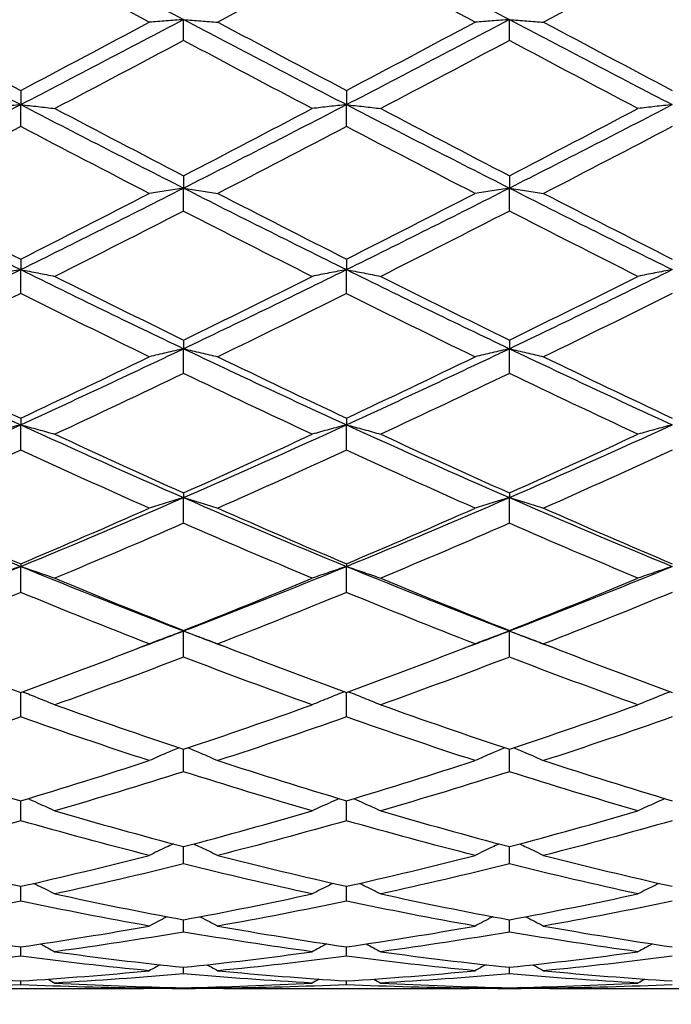
# Model space of a CAD drawing. Units: millimetres. Extents: x 11 to 385, y 11 to 269.
# Drawn here: x 266 to 273, y 79 to 90 of the extents above; entities that cross this region are included whole.
import ezdxf

# ---------------------------------------------------------------- set-up
doc = ezdxf.new("R2010")
doc.units = ezdxf.units.MM
doc.header["$LTSCALE"] = 1.333333
doc.layers.add('Dimension (ISO)', color=7, linetype='Continuous', lineweight=18, true_color=0x000040)
doc.layers.add('Visible (ISO)', color=7, linetype='Continuous', lineweight=25, true_color=0x000040)
doc.styles.add('Samuel Heath (ISO)', font='tahoma.ttf')
doc.dimstyles.new('Samuel Heath (ISO)', dxfattribs={"dimscale": 1.333333, "dimtxt": 3, "dimasz": 2.5, "dimexe": 1, "dimexo": 1.5, "dimgap": 0.762, "dimtad": 0, "dimtih": 1, "dimtoh": 1, "dimrnd": 1e-08, "dimzin": 0, "dimdsep": 46, "dimtxsty": 'Samuel Heath (ISO)', "dimcen": 0.09, "dimdle": 10, "dimclrd": 256, "dimclre": 256, "dimclrt": 256, "dimazin": 0, "dimtfac": 1, "dimtmove": 0, "dimatfit": 3, "dimfxl": 0, "dimtolj": 1, "dimtzin": 0, "dimlwd": 15, "dimlwe": 15, "dimarcsym": 0})

# ---------------------------------------------------------------- blocks, each defined once
blk = doc.blocks.new('*D7')
at = {"layer": 'Defpoints', "color": 0, "transparency": 16777216}
for p in [(136.172, 88.802), (310.979, 82.005), (136.172, 41.179)]:
    blk.add_point(p, dxfattribs=at)
at = {"layer": 'Dimension (ISO)', "color": 176, "lineweight": 15, "true_color": 0x000080, "transparency": 16777216}
for p, q in [((136.172, 86.802), (136.172, 39.846)), ((310.979, 80.005), (310.979, 39.846)), ((139.505, 41.179), (213.785, 41.179)), ((307.645, 41.179), (233.773, 41.179))]:
    blk.add_line(p, q, dxfattribs=at)
at = {"layer": 'Dimension (ISO)', "color": 176, "true_color": 0x000080, "transparency": 16777216}
for points in [[(139.505, 41.734), (139.505, 40.623), (136.172, 41.179)], [(307.645, 41.734), (307.645, 40.623), (310.979, 41.179)]]:
    blk.add_solid(points, dxfattribs=at)
at = {"layer": 'Dimension (ISO)', "color": 176, "lineweight": 18, "true_color": 0x000080, "transparency": 16777216, "char_height": 4, "attachment_point": 2, "style": 'Samuel Heath (ISO)'}
for s, insert in [('\\A1; 174.81', (223.779, 46.378)), ('\\A1;[6{\\H0.7000x;\\S7/8;}]', (223.779, 40.163))]:
    blk.add_mtext(s, dxfattribs=dict(at, insert=insert))

msp = doc.modelspace()

# ---------------------------------------------------------------- linework, layer by layer
at = {"layer": 'Visible (ISO)'}
for p, q in [((267.479, 89.744), (267.479, 89.968)), ((270.979, 89.744), (270.979, 89.968)), ((265.729, 89.207), (265.729, 89.055)), ((269.229, 89.207), (269.229, 89.055)), ((265.729, 88.819), (265.729, 89.055)), ((269.229, 88.819), (269.229, 89.055)), ((267.479, 88.291), (267.479, 88.158)), ((270.979, 88.291), (270.979, 88.158)), ((267.479, 87.911), (267.479, 88.158)), ((270.979, 87.911), (270.979, 88.158)), ((265.729, 87.395), (265.729, 87.282)), ((269.229, 87.395), (269.229, 87.282)), ((265.729, 87.025), (265.729, 87.282)), ((269.229, 87.025), (269.229, 87.282)), ((267.479, 86.525), (267.479, 86.432)), ((270.979, 86.525), (270.979, 86.432)), ((267.479, 86.167), (267.479, 86.432)), ((270.979, 86.167), (270.979, 86.432)), ((265.729, 85.685), (265.729, 85.614)), ((265.729, 85.343), (265.729, 85.614)), ((269.229, 85.685), (269.229, 85.614)), ((269.229, 85.343), (269.229, 85.614)), ((267.479, 84.882), (267.479, 84.832)), ((270.979, 84.882), (270.979, 84.832)), ((267.479, 84.556), (267.479, 84.832)), ((270.979, 84.556), (270.979, 84.832)), ((265.729, 84.12), (265.729, 84.092)), ((265.729, 83.813), (265.729, 84.092)), ((269.229, 84.12), (269.229, 84.092)), ((269.229, 83.813), (269.229, 84.092)), ((267.479, 83.404), (267.479, 83.398)), ((267.479, 83.117), (267.479, 83.398)), ((270.979, 83.404), (270.979, 83.398)), ((270.979, 83.117), (270.979, 83.398)), ((265.729, 82.474), (265.729, 82.738)), ((269.229, 82.474), (269.229, 82.738)), ((267.479, 81.886), (267.479, 82.127)), ((270.979, 81.886), (270.979, 82.127)), ((265.729, 81.359), (265.729, 81.573)), ((269.229, 81.359), (269.229, 81.573)), ((267.479, 80.894), (267.479, 81.081)), ((270.979, 80.894), (270.979, 81.081)), ((265.729, 80.494), (265.729, 80.654)), ((269.229, 80.494), (269.229, 80.654)), ((267.479, 80.163), (267.479, 80.294)), ((270.979, 80.163), (270.979, 80.294)), ((265.729, 79.902), (265.729, 80.003)), ((269.229, 79.902), (269.229, 80.003)), ((267.479, 79.713), (267.479, 79.784)), ((270.979, 79.713), (270.979, 79.784)), ((265.729, 79.597), (265.729, 79.637)), ((269.229, 79.597), (269.229, 79.637)), ((264.841, 79.555), (266.616, 79.555)), ((267.353, 79.555), (267.605, 79.555)), ((267.479, 79.555), (267.479, 79.564)), ((268.341, 79.555), (270.116, 79.555)), ((270.853, 79.555), (271.105, 79.555)), ((270.979, 79.555), (270.979, 79.564)), ((271.841, 79.555), (273.616, 79.555))]:
    msp.add_line(p, q, dxfattribs=at)
for points in [[(265.729, 90.89), (266.312, 90.582), (266.895, 90.274), (267.479, 89.968)], [(269.229, 90.89), (269.812, 90.582), (270.395, 90.274), (270.979, 89.968)], [(265.729, 90.681), (265.268, 90.433), (264.808, 90.187), (264.347, 89.941)], [(267.11, 89.941), (266.65, 90.187), (266.189, 90.433), (265.729, 90.681)], [(269.229, 90.681), (268.768, 90.433), (268.308, 90.187), (267.847, 89.941)], [(270.61, 89.941), (270.15, 90.187), (269.689, 90.433), (269.229, 90.681)], [(272.729, 90.681), (272.268, 90.433), (271.808, 90.187), (271.347, 89.941)], [(263.979, 89.968), (264.562, 89.662), (265.145, 89.357), (265.729, 89.055)], [(265.729, 89.055), (266.312, 89.357), (266.895, 89.662), (267.479, 89.968)], [(267.479, 89.968), (268.062, 89.662), (268.645, 89.357), (269.229, 89.055)], [(269.229, 89.055), (269.812, 89.357), (270.395, 89.662), (270.979, 89.968)], [(270.979, 89.968), (271.562, 89.662), (272.145, 89.357), (272.729, 89.055)], [(264.347, 89.941), (264.808, 89.695), (265.268, 89.45), (265.729, 89.207)], [(265.729, 89.207), (266.189, 89.45), (266.65, 89.695), (267.11, 89.941)], [(267.847, 89.941), (268.308, 89.695), (268.768, 89.45), (269.229, 89.207)], [(269.229, 89.207), (269.689, 89.45), (270.15, 89.695), (270.61, 89.941)], [(271.347, 89.941), (271.808, 89.695), (272.268, 89.45), (272.729, 89.207)], [(267.479, 89.744), (267.018, 89.499), (266.558, 89.255), (266.097, 89.013)], [(268.86, 89.013), (268.4, 89.255), (267.939, 89.499), (267.479, 89.744)], [(270.979, 89.744), (270.518, 89.499), (270.058, 89.255), (269.597, 89.013)], [(272.36, 89.013), (271.9, 89.255), (271.439, 89.499), (270.979, 89.744)], [(263.979, 88.158), (264.562, 88.454), (265.145, 88.753), (265.729, 89.055)], [(265.729, 89.055), (266.312, 88.753), (266.895, 88.454), (267.479, 88.158)], [(266.097, 89.013), (266.558, 88.77), (267.018, 88.53), (267.479, 88.291)], [(267.479, 88.158), (268.062, 88.454), (268.645, 88.753), (269.229, 89.055)], [(267.479, 88.291), (267.939, 88.53), (268.4, 88.77), (268.86, 89.013)], [(269.229, 89.055), (269.812, 88.753), (270.395, 88.454), (270.979, 88.158)], [(269.597, 89.013), (270.058, 88.77), (270.518, 88.53), (270.979, 88.291)], [(270.979, 88.158), (271.562, 88.454), (272.145, 88.753), (272.729, 89.055)], [(270.979, 88.291), (271.439, 88.53), (271.9, 88.77), (272.36, 89.013)], [(265.729, 88.819), (265.268, 88.578), (264.808, 88.338), (264.347, 88.1)], [(267.11, 88.1), (266.65, 88.338), (266.189, 88.578), (265.729, 88.819)], [(269.229, 88.819), (268.768, 88.578), (268.308, 88.338), (267.847, 88.1)], [(270.61, 88.1), (270.15, 88.338), (269.689, 88.578), (269.229, 88.819)], [(272.729, 88.819), (272.268, 88.578), (271.808, 88.338), (271.347, 88.1)], [(263.979, 88.158), (264.562, 87.862), (265.145, 87.57), (265.729, 87.282)], [(265.729, 87.282), (266.312, 87.57), (266.895, 87.862), (267.479, 88.158)], [(267.479, 88.158), (268.062, 87.862), (268.645, 87.57), (269.229, 87.282)], [(269.229, 87.282), (269.812, 87.57), (270.395, 87.862), (270.979, 88.158)], [(270.979, 88.158), (271.562, 87.862), (272.145, 87.57), (272.729, 87.282)], [(264.347, 88.1), (264.808, 87.863), (265.268, 87.628), (265.729, 87.395)], [(265.729, 87.395), (266.189, 87.628), (266.65, 87.863), (267.11, 88.1)], [(267.847, 88.1), (268.308, 87.863), (268.768, 87.628), (269.229, 87.395)], [(269.229, 87.395), (269.689, 87.628), (270.15, 87.863), (270.61, 88.1)], [(271.347, 88.1), (271.808, 87.863), (272.268, 87.628), (272.729, 87.395)], [(267.479, 87.911), (267.018, 87.675), (266.558, 87.441), (266.097, 87.209)], [(267.479, 87.911), (267.939, 87.675), (268.4, 87.441), (268.86, 87.209)], [(270.979, 87.911), (270.518, 87.675), (270.058, 87.441), (269.597, 87.209)], [(272.36, 87.209), (271.9, 87.441), (271.439, 87.675), (270.979, 87.911)], [(263.979, 86.432), (264.562, 86.71), (265.145, 86.994), (265.729, 87.282)], [(265.729, 87.282), (266.312, 86.994), (266.895, 86.71), (267.479, 86.432)], [(266.097, 87.209), (266.558, 86.978), (267.018, 86.75), (267.479, 86.525)], [(267.479, 86.432), (268.062, 86.71), (268.645, 86.994), (269.229, 87.282)], [(267.479, 86.525), (267.939, 86.75), (268.4, 86.978), (268.86, 87.209)], [(269.229, 87.282), (269.812, 86.994), (270.395, 86.71), (270.979, 86.432)], [(269.597, 87.209), (270.058, 86.978), (270.518, 86.75), (270.979, 86.525)], [(270.979, 86.432), (271.562, 86.71), (272.145, 86.994), (272.729, 87.282)], [(270.979, 86.525), (271.439, 86.75), (271.9, 86.978), (272.36, 87.209)], [(265.729, 87.025), (265.268, 86.795), (264.808, 86.569), (264.347, 86.345)], [(267.11, 86.345), (266.65, 86.569), (266.189, 86.795), (265.729, 87.025)], [(269.229, 87.025), (268.768, 86.795), (268.308, 86.569), (267.847, 86.345)], [(269.229, 87.025), (269.689, 86.795), (270.15, 86.569), (270.61, 86.345)], [(272.729, 87.025), (272.268, 86.795), (271.808, 86.569), (271.347, 86.345)], [(263.979, 86.432), (264.562, 86.154), (265.145, 85.881), (265.729, 85.614)], [(265.729, 85.614), (266.312, 85.881), (266.895, 86.154), (267.479, 86.432)], [(267.479, 86.432), (268.062, 86.154), (268.645, 85.881), (269.229, 85.614)], [(269.229, 85.614), (269.812, 85.881), (270.395, 86.154), (270.979, 86.432)], [(270.979, 86.432), (271.562, 86.154), (272.145, 85.881), (272.729, 85.614)], [(264.347, 86.345), (264.808, 86.122), (265.268, 85.902), (265.729, 85.685)], [(265.729, 85.685), (266.189, 85.902), (266.65, 86.122), (267.11, 86.345)], [(267.847, 86.345), (268.308, 86.122), (268.768, 85.902), (269.229, 85.685)], [(269.229, 85.685), (269.689, 85.902), (270.15, 86.122), (270.61, 86.345)], [(271.347, 86.345), (271.808, 86.122), (272.268, 85.902), (272.729, 85.685)], [(267.479, 86.167), (267.018, 85.946), (266.558, 85.727), (266.097, 85.513)], [(268.86, 85.513), (268.4, 85.727), (267.939, 85.946), (267.479, 86.167)], [(270.979, 86.167), (270.518, 85.946), (270.058, 85.727), (269.597, 85.513)], [(272.36, 85.513), (271.9, 85.727), (271.439, 85.946), (270.979, 86.167)], [(263.979, 84.832), (264.562, 85.086), (265.145, 85.347), (265.729, 85.614)], [(265.729, 85.614), (266.312, 85.347), (266.895, 85.086), (267.479, 84.832)], [(267.479, 84.832), (268.062, 85.086), (268.645, 85.347), (269.229, 85.614)], [(269.229, 85.614), (269.812, 85.347), (270.395, 85.086), (270.979, 84.832)], [(270.979, 84.832), (271.562, 85.086), (272.145, 85.347), (272.729, 85.614)], [(266.097, 85.513), (266.558, 85.299), (267.018, 85.088), (267.479, 84.882)], [(267.479, 84.882), (267.939, 85.088), (268.4, 85.299), (268.86, 85.513)], [(269.597, 85.513), (270.058, 85.299), (270.518, 85.088), (270.979, 84.882)], [(270.979, 84.882), (271.439, 85.088), (271.9, 85.299), (272.36, 85.513)], [(265.729, 85.343), (265.268, 85.13), (264.808, 84.922), (264.347, 84.718)], [(267.11, 84.718), (266.65, 84.922), (266.189, 85.13), (265.729, 85.343)], [(269.229, 85.343), (268.768, 85.13), (268.308, 84.922), (267.847, 84.718)], [(270.61, 84.718), (270.15, 84.922), (269.689, 85.13), (269.229, 85.343)], [(272.729, 85.343), (272.268, 85.13), (271.808, 84.922), (271.347, 84.718)], [(263.979, 84.832), (264.562, 84.578), (265.145, 84.331), (265.729, 84.092)], [(265.729, 84.092), (266.312, 84.331), (266.895, 84.578), (267.479, 84.832)], [(267.479, 84.832), (268.062, 84.578), (268.645, 84.331), (269.229, 84.092)], [(269.229, 84.092), (269.812, 84.331), (270.395, 84.578), (270.979, 84.832)], [(270.979, 84.832), (271.562, 84.578), (272.145, 84.331), (272.729, 84.092)], [(264.347, 84.718), (264.808, 84.514), (265.268, 84.315), (265.729, 84.12)], [(265.729, 84.12), (266.189, 84.315), (266.65, 84.514), (267.11, 84.718)], [(267.847, 84.718), (268.308, 84.514), (268.768, 84.315), (269.229, 84.12)], [(269.229, 84.12), (269.689, 84.315), (270.15, 84.514), (270.61, 84.718)], [(271.347, 84.718), (271.808, 84.514), (272.268, 84.315), (272.729, 84.12)], [(267.479, 84.556), (267.018, 84.355), (266.558, 84.158), (266.097, 83.966)], [(268.86, 83.966), (268.4, 84.158), (267.939, 84.355), (267.479, 84.556)], [(270.979, 84.556), (270.518, 84.355), (270.058, 84.158), (269.597, 83.966)], [(272.36, 83.966), (271.9, 84.158), (271.439, 84.355), (270.979, 84.556)], [(263.979, 83.398), (264.562, 83.621), (265.145, 83.853), (265.729, 84.092)], [(265.729, 84.092), (266.312, 83.853), (266.895, 83.621), (267.479, 83.398)], [(267.479, 83.398), (268.062, 83.621), (268.645, 83.853), (269.229, 84.092)], [(269.229, 84.092), (269.812, 83.853), (270.395, 83.621), (270.979, 83.398)], [(270.979, 83.398), (271.562, 83.621), (272.145, 83.853), (272.729, 84.092)], [(266.097, 83.966), (266.558, 83.773), (267.018, 83.586), (267.479, 83.404)], [(267.479, 83.404), (267.939, 83.586), (268.4, 83.773), (268.86, 83.966)], [(269.597, 83.966), (270.058, 83.773), (270.518, 83.586), (270.979, 83.404)], [(270.979, 83.404), (271.439, 83.586), (271.9, 83.773), (272.36, 83.966)], [(265.729, 83.813), (265.268, 83.623), (264.808, 83.439), (264.347, 83.26)], [(267.11, 83.26), (266.65, 83.439), (266.189, 83.623), (265.729, 83.813)], [(269.229, 83.813), (268.768, 83.623), (268.308, 83.439), (267.847, 83.26)], [(270.61, 83.26), (270.15, 83.439), (269.689, 83.623), (269.229, 83.813)], [(272.729, 83.813), (272.268, 83.623), (271.808, 83.439), (271.347, 83.26)], [(266.985, 83.211), (267.149, 83.272), (267.314, 83.335), (267.479, 83.398)], [(267.479, 83.398), (267.643, 83.335), (267.808, 83.272), (267.973, 83.211)], [(270.485, 83.211), (270.649, 83.272), (270.814, 83.335), (270.979, 83.398)], [(270.979, 83.398), (271.143, 83.335), (271.308, 83.272), (271.473, 83.211)], [(264.347, 83.26), (264.808, 83.08), (265.268, 82.906), (265.729, 82.738)], [(265.729, 82.738), (266.189, 82.906), (266.65, 83.08), (267.11, 83.26)], [(267.847, 83.26), (268.308, 83.08), (268.768, 82.906), (269.229, 82.738)], [(269.229, 82.738), (269.689, 82.906), (270.15, 83.08), (270.61, 83.26)], [(271.347, 83.26), (271.808, 83.08), (272.268, 82.906), (272.729, 82.738)], [(267.479, 83.117), (267.018, 82.941), (266.558, 82.77), (266.097, 82.605)], [(268.86, 82.605), (268.4, 82.77), (267.939, 82.941), (267.479, 83.117)], [(270.979, 83.117), (270.518, 82.941), (270.058, 82.77), (269.597, 82.605)], [(272.36, 82.605), (271.9, 82.77), (271.439, 82.941), (270.979, 83.117)], [(266.097, 82.605), (266.558, 82.44), (267.018, 82.28), (267.479, 82.127)], [(267.479, 82.127), (267.939, 82.28), (268.4, 82.44), (268.86, 82.605)], [(269.597, 82.605), (270.058, 82.44), (270.518, 82.28), (270.979, 82.127)], [(270.979, 82.127), (271.439, 82.28), (271.9, 82.44), (272.36, 82.605)], [(265.729, 82.474), (265.268, 82.312), (264.808, 82.155), (264.347, 82.005)], [(267.11, 82.005), (266.65, 82.155), (266.189, 82.312), (265.729, 82.474)], [(269.229, 82.474), (268.768, 82.312), (268.308, 82.155), (267.847, 82.005)], [(270.61, 82.005), (270.15, 82.155), (269.689, 82.312), (269.229, 82.474)], [(272.729, 82.474), (272.268, 82.312), (271.808, 82.155), (271.347, 82.005)], [(264.347, 82.005), (264.808, 81.855), (265.268, 81.711), (265.729, 81.573)], [(265.729, 81.573), (266.189, 81.711), (266.65, 81.855), (267.11, 82.005)], [(267.847, 82.005), (268.308, 81.855), (268.768, 81.711), (269.229, 81.573)], [(269.229, 81.573), (269.689, 81.711), (270.15, 81.855), (270.61, 82.005)], [(271.347, 82.005), (271.808, 81.855), (272.268, 81.711), (272.729, 81.573)], [(267.479, 81.886), (267.018, 81.74), (266.558, 81.599), (266.097, 81.465)], [(268.86, 81.465), (268.4, 81.599), (267.939, 81.74), (267.479, 81.886)], [(270.979, 81.886), (270.518, 81.74), (270.058, 81.599), (269.597, 81.465)], [(272.36, 81.465), (271.9, 81.599), (271.439, 81.74), (270.979, 81.886)], [(266.097, 81.465), (266.558, 81.33), (267.018, 81.202), (267.479, 81.081)], [(267.479, 81.081), (267.939, 81.202), (268.4, 81.33), (268.86, 81.465)], [(269.597, 81.465), (270.058, 81.33), (270.518, 81.202), (270.979, 81.081)], [(270.979, 81.081), (271.439, 81.202), (271.9, 81.33), (272.36, 81.465)], [(265.729, 81.359), (265.268, 81.228), (264.808, 81.103), (264.347, 80.986)], [(267.11, 80.986), (266.65, 81.103), (266.189, 81.228), (265.729, 81.359)], [(269.229, 81.359), (268.768, 81.228), (268.308, 81.103), (267.847, 80.986)], [(270.61, 80.986), (270.15, 81.103), (269.689, 81.228), (269.229, 81.359)], [(272.729, 81.359), (272.268, 81.228), (271.808, 81.103), (271.347, 80.986)], [(264.347, 80.986), (264.808, 80.869), (265.268, 80.758), (265.729, 80.654)], [(265.729, 80.654), (266.189, 80.758), (266.65, 80.869), (267.11, 80.986)], [(267.847, 80.986), (268.308, 80.869), (268.768, 80.758), (269.229, 80.654)], [(269.229, 80.654), (269.689, 80.758), (270.15, 80.869), (270.61, 80.986)], [(271.347, 80.986), (271.808, 80.869), (272.268, 80.758), (272.729, 80.654)], [(267.479, 80.894), (267.018, 80.78), (266.558, 80.673), (266.097, 80.573)], [(268.86, 80.573), (268.4, 80.673), (267.939, 80.78), (267.479, 80.894)], [(270.979, 80.894), (270.518, 80.78), (270.058, 80.673), (269.597, 80.573)], [(272.36, 80.573), (271.9, 80.673), (271.439, 80.78), (270.979, 80.894)], [(266.097, 80.573), (266.558, 80.473), (267.018, 80.38), (267.479, 80.294)], [(267.479, 80.294), (267.939, 80.38), (268.4, 80.473), (268.86, 80.573)], [(269.597, 80.573), (270.058, 80.473), (270.518, 80.38), (270.979, 80.294)], [(270.979, 80.294), (271.439, 80.38), (271.9, 80.473), (272.36, 80.573)], [(265.729, 80.494), (265.268, 80.398), (264.808, 80.309), (264.347, 80.227)], [(267.11, 80.227), (266.65, 80.309), (266.189, 80.398), (265.729, 80.494)], [(269.229, 80.494), (268.768, 80.398), (268.308, 80.309), (267.847, 80.227)], [(270.61, 80.227), (270.15, 80.309), (269.689, 80.398), (269.229, 80.494)], [(272.729, 80.494), (272.268, 80.398), (271.808, 80.309), (271.347, 80.227)], [(264.347, 80.227), (264.808, 80.145), (265.268, 80.071), (265.729, 80.003)], [(265.729, 80.003), (266.189, 80.071), (266.65, 80.145), (267.11, 80.227)], [(267.847, 80.227), (268.308, 80.145), (268.768, 80.071), (269.229, 80.003)], [(269.229, 80.003), (269.689, 80.071), (270.15, 80.145), (270.61, 80.227)], [(271.347, 80.227), (271.808, 80.145), (272.268, 80.071), (272.729, 80.003)], [(267.479, 80.163), (267.018, 80.085), (266.558, 80.014), (266.097, 79.951)], [(268.86, 79.951), (268.4, 80.014), (267.939, 80.085), (267.479, 80.163)], [(270.979, 80.163), (270.518, 80.085), (270.058, 80.014), (269.597, 79.951)], [(272.36, 79.951), (271.9, 80.014), (271.439, 80.085), (270.979, 80.163)], [(265.94, 80.035), (265.993, 80.007), (266.045, 79.979), (266.097, 79.951)], [(269.017, 80.035), (268.965, 80.007), (268.913, 79.979), (268.86, 79.951)], [(269.44, 80.035), (269.493, 80.007), (269.545, 79.979), (269.597, 79.951)], [(272.517, 80.035), (272.465, 80.007), (272.413, 79.979), (272.36, 79.951)], [(265.729, 79.902), (265.268, 79.843), (264.808, 79.791), (264.347, 79.747)], [(267.11, 79.747), (266.65, 79.791), (266.189, 79.843), (265.729, 79.902)], [(266.097, 79.951), (266.558, 79.888), (267.018, 79.832), (267.479, 79.784)], [(267.479, 79.784), (267.939, 79.832), (268.4, 79.888), (268.86, 79.951)], [(269.229, 79.902), (268.768, 79.843), (268.308, 79.791), (267.847, 79.747)], [(270.61, 79.747), (270.15, 79.791), (269.689, 79.843), (269.229, 79.902)], [(269.597, 79.951), (270.058, 79.888), (270.518, 79.832), (270.979, 79.784)], [(270.979, 79.784), (271.439, 79.832), (271.9, 79.888), (272.36, 79.951)], [(272.729, 79.902), (272.268, 79.843), (271.808, 79.791), (271.347, 79.747)], [(267.228, 79.811), (267.189, 79.79), (267.15, 79.768), (267.11, 79.747)], [(267.729, 79.811), (267.769, 79.79), (267.808, 79.768), (267.847, 79.747)], [(270.728, 79.811), (270.689, 79.79), (270.65, 79.768), (270.61, 79.747)], [(271.229, 79.811), (271.269, 79.79), (271.308, 79.768), (271.347, 79.747)], [(264.347, 79.747), (264.808, 79.703), (265.268, 79.666), (265.729, 79.637)], [(265.729, 79.637), (266.189, 79.666), (266.65, 79.703), (267.11, 79.747)], [(267.479, 79.713), (267.018, 79.673), (266.558, 79.64), (266.097, 79.615)], [(268.86, 79.615), (268.4, 79.64), (267.939, 79.673), (267.479, 79.713)], [(267.847, 79.747), (268.308, 79.703), (268.768, 79.666), (269.229, 79.637)], [(269.229, 79.637), (269.689, 79.666), (270.15, 79.703), (270.61, 79.747)], [(270.979, 79.713), (270.518, 79.673), (270.058, 79.64), (269.597, 79.615)], [(272.36, 79.615), (271.9, 79.64), (271.439, 79.673), (270.979, 79.713)], [(271.347, 79.747), (271.808, 79.703), (272.268, 79.666), (272.729, 79.637)], [(265.729, 79.597), (265.268, 79.576), (264.808, 79.563), (264.347, 79.558)], [(267.11, 79.558), (266.65, 79.563), (266.189, 79.576), (265.729, 79.597)], [(266.022, 79.657), (266.047, 79.643), (266.072, 79.629), (266.097, 79.615)], [(266.097, 79.615), (266.558, 79.591), (267.018, 79.573), (267.479, 79.564)], [(267.479, 79.564), (267.939, 79.573), (268.4, 79.591), (268.86, 79.615)], [(269.229, 79.597), (268.768, 79.576), (268.308, 79.563), (267.847, 79.558)], [(268.935, 79.657), (268.91, 79.643), (268.885, 79.629), (268.86, 79.615)], [(270.61, 79.558), (270.15, 79.563), (269.689, 79.576), (269.229, 79.597)], [(269.522, 79.657), (269.547, 79.643), (269.572, 79.629), (269.597, 79.615)], [(269.597, 79.615), (270.058, 79.591), (270.518, 79.573), (270.979, 79.564)], [(270.979, 79.564), (271.439, 79.573), (271.9, 79.591), (272.36, 79.615)], [(272.729, 79.597), (272.268, 79.576), (271.808, 79.563), (271.347, 79.558)], [(272.435, 79.657), (272.41, 79.643), (272.385, 79.629), (272.36, 79.615)], [(266.616, 79.555), (266.781, 79.555), (266.946, 79.556), (267.11, 79.558)], [(267.479, 79.555), (267.314, 79.554), (267.149, 79.555), (266.985, 79.556)], [(267.137, 79.572), (267.128, 79.567), (267.119, 79.562), (267.11, 79.558)], [(267.973, 79.556), (267.808, 79.555), (267.643, 79.554), (267.479, 79.555)], [(267.821, 79.572), (267.83, 79.567), (267.838, 79.562), (267.847, 79.558)], [(267.847, 79.558), (268.012, 79.556), (268.177, 79.555), (268.341, 79.555)], [(270.116, 79.555), (270.281, 79.555), (270.446, 79.556), (270.61, 79.558)], [(270.979, 79.555), (270.814, 79.554), (270.649, 79.555), (270.485, 79.556)], [(270.637, 79.572), (270.628, 79.567), (270.619, 79.562), (270.61, 79.558)], [(271.473, 79.556), (271.308, 79.555), (271.143, 79.554), (270.979, 79.555)], [(271.321, 79.572), (271.33, 79.567), (271.338, 79.562), (271.347, 79.558)], [(271.347, 79.558), (271.512, 79.556), (271.677, 79.555), (271.841, 79.555)]]:
    msp.add_open_spline(points, degree=3, dxfattribs=at)
for points, knots in [([(267.479, 89.968), (267.417, 89.963), (267.355, 89.959), (267.232, 89.95), (267.171, 89.945), (267.11, 89.941)], [0, 0, 0, 0, 0.02107332, 0.02107332, 0.04191407, 0.04191407, 0.04191407, 0.04191407]), ([(267.479, 89.968), (267.541, 89.963), (267.603, 89.959), (267.726, 89.95), (267.786, 89.945), (267.847, 89.941)], [0, 0, 0, 0, 0.02107332, 0.02107332, 0.04191407, 0.04191407, 0.04191407, 0.04191407]), ([(270.979, 89.968), (270.917, 89.963), (270.855, 89.959), (270.732, 89.95), (270.671, 89.945), (270.61, 89.941)], [0, 0, 0, 0, 0.02107332, 0.02107332, 0.04191407, 0.04191407, 0.04191407, 0.04191407]), ([(270.979, 89.968), (271.041, 89.963), (271.103, 89.959), (271.226, 89.95), (271.286, 89.945), (271.347, 89.941)], [0, 0, 0, 0, 0.02107332, 0.02107332, 0.04191407, 0.04191407, 0.04191407, 0.04191407]), ([(265.729, 89.055), (265.667, 89.048), (265.605, 89.041), (265.482, 89.027), (265.421, 89.02), (265.36, 89.013)], [0, 0, 0, 0, 0.02107332, 0.02107332, 0.04191407, 0.04191407, 0.04191407, 0.04191407]), ([(265.729, 89.055), (265.791, 89.048), (265.853, 89.041), (265.976, 89.027), (266.036, 89.02), (266.097, 89.013)], [0, 0, 0, 0, 0.02107332, 0.02107332, 0.04191407, 0.04191407, 0.04191407, 0.04191407]), ([(269.229, 89.055), (269.167, 89.048), (269.105, 89.041), (268.982, 89.027), (268.921, 89.02), (268.86, 89.013)], [0, 0, 0, 0, 0.02107332, 0.02107332, 0.04191407, 0.04191407, 0.04191407, 0.04191407]), ([(269.229, 89.055), (269.291, 89.048), (269.353, 89.041), (269.476, 89.027), (269.536, 89.02), (269.597, 89.013)], [0, 0, 0, 0, 0.02107332, 0.02107332, 0.04191407, 0.04191407, 0.04191407, 0.04191407]), ([(272.729, 89.055), (272.667, 89.048), (272.605, 89.041), (272.482, 89.027), (272.421, 89.02), (272.36, 89.013)], [0, 0, 0, 0, 0.02107332, 0.02107332, 0.04191407, 0.04191407, 0.04191407, 0.04191407]), ([(267.479, 88.158), (267.417, 88.149), (267.355, 88.139), (267.232, 88.12), (267.171, 88.11), (267.11, 88.1)], [0, 0, 0, 0, 0.02107332, 0.02107332, 0.04191407, 0.04191407, 0.04191407, 0.04191407]), ([(267.479, 88.158), (267.541, 88.149), (267.603, 88.139), (267.726, 88.12), (267.786, 88.11), (267.847, 88.1)], [0, 0, 0, 0, 0.02107332, 0.02107332, 0.04191407, 0.04191407, 0.04191407, 0.04191407]), ([(270.979, 88.158), (270.917, 88.149), (270.855, 88.139), (270.732, 88.12), (270.671, 88.11), (270.61, 88.1)], [0, 0, 0, 0, 0.02107332, 0.02107332, 0.04191407, 0.04191407, 0.04191407, 0.04191407]), ([(270.979, 88.158), (271.041, 88.149), (271.103, 88.139), (271.226, 88.12), (271.286, 88.11), (271.347, 88.1)], [0, 0, 0, 0, 0.02107332, 0.02107332, 0.04191407, 0.04191407, 0.04191407, 0.04191407]), ([(265.729, 87.282), (265.667, 87.27), (265.605, 87.258), (265.482, 87.234), (265.421, 87.222), (265.36, 87.209)], [-0.04191409, -0.04191409, -0.04191409, -0.04191409, -0.02084009, -0.02084009, 0, 0, 0, 0]), ([(265.729, 87.282), (265.791, 87.27), (265.853, 87.258), (265.976, 87.234), (266.036, 87.222), (266.097, 87.209)], [-0.04191409, -0.04191409, -0.04191409, -0.04191409, -0.02084009, -0.02084009, 0, 0, 0, 0]), ([(269.229, 87.282), (269.167, 87.27), (269.105, 87.258), (268.982, 87.234), (268.921, 87.222), (268.86, 87.209)], [0, 0, 0, 0, 0.02107332, 0.02107332, 0.04191407, 0.04191407, 0.04191407, 0.04191407]), ([(269.229, 87.282), (269.291, 87.27), (269.353, 87.258), (269.476, 87.234), (269.536, 87.222), (269.597, 87.209)], [0, 0, 0, 0, 0.02107332, 0.02107332, 0.04191407, 0.04191407, 0.04191407, 0.04191407]), ([(272.729, 87.282), (272.667, 87.27), (272.605, 87.258), (272.482, 87.234), (272.421, 87.222), (272.36, 87.209)], [0, 0, 0, 0, 0.02107332, 0.02107332, 0.04191407, 0.04191407, 0.04191407, 0.04191407]), ([(267.479, 86.432), (267.417, 86.418), (267.355, 86.403), (267.232, 86.374), (267.171, 86.36), (267.11, 86.345)], [-0.04191409, -0.04191409, -0.04191409, -0.04191409, -0.02084009, -0.02084009, 0, 0, 0, 0]), ([(267.479, 86.432), (267.541, 86.418), (267.603, 86.403), (267.726, 86.374), (267.786, 86.36), (267.847, 86.345)], [-0.04191409, -0.04191409, -0.04191409, -0.04191409, -0.02084009, -0.02084009, 0, 0, 0, 0]), ([(270.979, 86.432), (270.917, 86.418), (270.855, 86.403), (270.732, 86.374), (270.671, 86.36), (270.61, 86.345)], [0, 0, 0, 0, 0.02107332, 0.02107332, 0.04191407, 0.04191407, 0.04191407, 0.04191407]), ([(270.979, 86.432), (271.041, 86.418), (271.103, 86.403), (271.226, 86.374), (271.286, 86.36), (271.347, 86.345)], [0, 0, 0, 0, 0.02107332, 0.02107332, 0.04191407, 0.04191407, 0.04191407, 0.04191407]), ([(265.729, 85.614), (265.667, 85.597), (265.605, 85.581), (265.482, 85.547), (265.421, 85.53), (265.36, 85.513)], [-0.04191409, -0.04191409, -0.04191409, -0.04191409, -0.02083987, -0.02083987, 0, 0, 0, 0]), ([(265.729, 85.614), (265.791, 85.597), (265.853, 85.581), (265.976, 85.547), (266.036, 85.53), (266.097, 85.513)], [-0.04191409, -0.04191409, -0.04191409, -0.04191409, -0.02083987, -0.02083987, 0, 0, 0, 0]), ([(269.229, 85.614), (269.167, 85.597), (269.105, 85.581), (268.982, 85.547), (268.921, 85.53), (268.86, 85.513)], [-0.04191409, -0.04191409, -0.04191409, -0.04191409, -0.02084009, -0.02084009, 0, 0, 0, 0]), ([(269.229, 85.614), (269.291, 85.597), (269.353, 85.581), (269.476, 85.547), (269.536, 85.53), (269.597, 85.513)], [-0.04191409, -0.04191409, -0.04191409, -0.04191409, -0.02084009, -0.02084009, 0, 0, 0, 0]), ([(272.729, 85.614), (272.667, 85.597), (272.605, 85.581), (272.482, 85.547), (272.421, 85.53), (272.36, 85.513)], [0, 0, 0, 0, 0.02107332, 0.02107332, 0.04191407, 0.04191407, 0.04191407, 0.04191407]), ([(267.479, 84.832), (267.417, 84.813), (267.355, 84.795), (267.232, 84.757), (267.171, 84.738), (267.11, 84.718)], [-0.04191409, -0.04191409, -0.04191409, -0.04191409, -0.02083987, -0.02083987, 0, 0, 0, 0]), ([(267.479, 84.832), (267.541, 84.813), (267.603, 84.795), (267.726, 84.757), (267.786, 84.738), (267.847, 84.718)], [-0.04191409, -0.04191409, -0.04191409, -0.04191409, -0.02083987, -0.02083987, 0, 0, 0, 0]), ([(270.979, 84.832), (270.917, 84.813), (270.855, 84.795), (270.732, 84.757), (270.671, 84.738), (270.61, 84.718)], [-0.04191409, -0.04191409, -0.04191409, -0.04191409, -0.02084009, -0.02084009, 0, 0, 0, 0]), ([(270.979, 84.832), (271.041, 84.813), (271.103, 84.795), (271.226, 84.757), (271.286, 84.738), (271.347, 84.718)], [-0.04191409, -0.04191409, -0.04191409, -0.04191409, -0.02084009, -0.02084009, 0, 0, 0, 0]), ([(265.729, 84.092), (265.667, 84.071), (265.605, 84.05), (265.482, 84.008), (265.421, 83.987), (265.36, 83.966)], [-0.04191409, -0.04191409, -0.04191409, -0.04191409, -0.02083987, -0.02083987, 0, 0, 0, 0]), ([(265.729, 84.092), (265.791, 84.071), (265.853, 84.05), (265.976, 84.008), (266.036, 83.987), (266.097, 83.966)], [-0.04191409, -0.04191409, -0.04191409, -0.04191409, -0.02083987, -0.02083987, 0, 0, 0, 0]), ([(269.229, 84.092), (269.167, 84.071), (269.105, 84.05), (268.982, 84.008), (268.921, 83.987), (268.86, 83.966)], [-0.04191409, -0.04191409, -0.04191409, -0.04191409, -0.02083987, -0.02083987, 0, 0, 0, 0]), ([(269.229, 84.092), (269.291, 84.071), (269.353, 84.05), (269.476, 84.008), (269.536, 83.987), (269.597, 83.966)], [-0.04191409, -0.04191409, -0.04191409, -0.04191409, -0.02083987, -0.02083987, 0, 0, 0, 0]), ([(272.729, 84.092), (272.667, 84.071), (272.605, 84.05), (272.482, 84.008), (272.421, 83.987), (272.36, 83.966)], [-0.04191409, -0.04191409, -0.04191409, -0.04191409, -0.02084009, -0.02084009, 0, 0, 0, 0]), ([(267.479, 83.398), (267.417, 83.375), (267.355, 83.352), (267.232, 83.306), (267.171, 83.283), (267.11, 83.26)], [-0.04191409, -0.04191409, -0.04191409, -0.04191409, -0.02083987, -0.02083987, 0, 0, 0, 0]), ([(267.479, 83.398), (267.541, 83.375), (267.603, 83.352), (267.726, 83.306), (267.786, 83.283), (267.847, 83.26)], [-0.04191409, -0.04191409, -0.04191409, -0.04191409, -0.02083987, -0.02083987, 0, 0, 0, 0]), ([(270.979, 83.398), (270.917, 83.375), (270.855, 83.352), (270.732, 83.306), (270.671, 83.283), (270.61, 83.26)], [-0.04191409, -0.04191409, -0.04191409, -0.04191409, -0.02083987, -0.02083987, 0, 0, 0, 0]), ([(270.979, 83.398), (271.041, 83.375), (271.103, 83.352), (271.226, 83.306), (271.286, 83.283), (271.347, 83.26)], [-0.04191409, -0.04191409, -0.04191409, -0.04191409, -0.02083987, -0.02083987, 0, 0, 0, 0]), ([(265.75, 82.746), (265.805, 82.724), (265.86, 82.702), (265.976, 82.655), (266.036, 82.63), (266.097, 82.605)], [-0.03956388, -0.03956388, -0.03956388, -0.03956388, -0.02083987, -0.02083987, 0, 0, 0, 0]), ([(269.208, 82.746), (269.153, 82.724), (269.098, 82.702), (268.982, 82.655), (268.921, 82.63), (268.86, 82.605)], [-0.03956388, -0.03956388, -0.03956388, -0.03956388, -0.02083987, -0.02083987, 0, 0, 0, 0]), ([(269.25, 82.746), (269.305, 82.724), (269.36, 82.702), (269.476, 82.655), (269.536, 82.63), (269.597, 82.605)], [-0.03956388, -0.03956388, -0.03956388, -0.03956388, -0.02083987, -0.02083987, 0, 0, 0, 0]), ([(272.708, 82.746), (272.653, 82.724), (272.598, 82.702), (272.482, 82.655), (272.421, 82.63), (272.36, 82.605)], [-0.03956388, -0.03956388, -0.03956388, -0.03956388, -0.02083987, -0.02083987, 0, 0, 0, 0]), ([(267.429, 82.143), (267.383, 82.124), (267.338, 82.105), (267.232, 82.059), (267.171, 82.032), (267.11, 82.005)], [-0.0362666, -0.0362666, -0.0362666, -0.0362666, -0.02083987, -0.02083987, 0, 0, 0, 0]), ([(267.529, 82.143), (267.574, 82.124), (267.619, 82.105), (267.726, 82.059), (267.786, 82.032), (267.847, 82.005)], [-0.0362666, -0.0362666, -0.0362666, -0.0362666, -0.02083987, -0.02083987, 0, 0, 0, 0]), ([(270.929, 82.143), (270.883, 82.124), (270.838, 82.105), (270.732, 82.059), (270.671, 82.032), (270.61, 82.005)], [-0.0362666, -0.0362666, -0.0362666, -0.0362666, -0.02083987, -0.02083987, 0, 0, 0, 0]), ([(271.029, 82.143), (271.074, 82.124), (271.119, 82.105), (271.226, 82.059), (271.286, 82.032), (271.347, 82.005)], [-0.0362666, -0.0362666, -0.0362666, -0.0362666, -0.02083987, -0.02083987, 0, 0, 0, 0]), ([(265.808, 81.597), (265.844, 81.581), (265.879, 81.565), (265.976, 81.521), (266.036, 81.493), (266.097, 81.465)], [-0.03290748, -0.03290748, -0.03290748, -0.03290748, -0.02083987, -0.02083987, 0, 0, 0, 0]), ([(269.149, 81.597), (269.114, 81.581), (269.078, 81.565), (268.982, 81.521), (268.921, 81.493), (268.86, 81.465)], [-0.03290748, -0.03290748, -0.03290748, -0.03290748, -0.02083987, -0.02083987, 0, 0, 0, 0]), ([(269.308, 81.597), (269.344, 81.581), (269.379, 81.565), (269.476, 81.521), (269.536, 81.493), (269.597, 81.465)], [-0.03290748, -0.03290748, -0.03290748, -0.03290748, -0.02083987, -0.02083987, 0, 0, 0, 0]), ([(272.649, 81.597), (272.614, 81.581), (272.578, 81.565), (272.482, 81.521), (272.421, 81.493), (272.36, 81.465)], [-0.03290748, -0.03290748, -0.03290748, -0.03290748, -0.02083987, -0.02083987, 0, 0, 0, 0]), ([(267.369, 81.11), (267.343, 81.098), (267.318, 81.086), (267.232, 81.045), (267.171, 81.016), (267.11, 80.986)], [-0.02944393, -0.02944393, -0.02944393, -0.02944393, -0.02083987, -0.02083987, 0, 0, 0, 0]), ([(267.589, 81.11), (267.614, 81.098), (267.639, 81.086), (267.726, 81.045), (267.786, 81.016), (267.847, 80.986)], [-0.02944393, -0.02944393, -0.02944393, -0.02944393, -0.02083987, -0.02083987, 0, 0, 0, 0]), ([(270.869, 81.11), (270.843, 81.098), (270.818, 81.086), (270.732, 81.045), (270.671, 81.016), (270.61, 80.986)], [-0.02944393, -0.02944393, -0.02944393, -0.02944393, -0.02083987, -0.02083987, 0, 0, 0, 0]), ([(271.089, 81.11), (271.114, 81.098), (271.139, 81.086), (271.226, 81.045), (271.286, 81.016), (271.347, 80.986)], [-0.02944393, -0.02944393, -0.02944393, -0.02944393, -0.02083987, -0.02083987, 0, 0, 0, 0]), ([(265.871, 80.686), (265.885, 80.679), (265.9, 80.672), (265.976, 80.634), (266.036, 80.604), (266.097, 80.573)], [-0.02582823, -0.02582823, -0.02582823, -0.02582823, -0.02083987, -0.02083987, 0, 0, 0, 0]), ([(269.087, 80.686), (269.072, 80.679), (269.058, 80.672), (268.982, 80.634), (268.921, 80.604), (268.86, 80.573)], [-0.02582823, -0.02582823, -0.02582823, -0.02582823, -0.02083987, -0.02083987, 0, 0, 0, 0]), ([(269.371, 80.686), (269.385, 80.679), (269.4, 80.672), (269.476, 80.634), (269.536, 80.604), (269.597, 80.573)], [-0.02582823, -0.02582823, -0.02582823, -0.02582823, -0.02083987, -0.02083987, 0, 0, 0, 0]), ([(272.587, 80.686), (272.572, 80.679), (272.558, 80.672), (272.482, 80.634), (272.421, 80.604), (272.36, 80.573)], [-0.02582823, -0.02582823, -0.02582823, -0.02582823, -0.02083987, -0.02083987, 0, 0, 0, 0]), ([(267.303, 80.327), (267.3, 80.325), (267.296, 80.324), (267.232, 80.29), (267.171, 80.259), (267.11, 80.227)], [-0.02200482, -0.02200482, -0.02200482, -0.02200482, -0.02083987, -0.02083987, 0, 0, 0, 0]), ([(267.654, 80.327), (267.658, 80.325), (267.661, 80.324), (267.726, 80.29), (267.786, 80.259), (267.847, 80.227)], [-0.02200482, -0.02200482, -0.02200482, -0.02200482, -0.02083987, -0.02083987, 0, 0, 0, 0]), ([(270.803, 80.327), (270.8, 80.325), (270.796, 80.324), (270.732, 80.29), (270.671, 80.259), (270.61, 80.227)], [-0.02200482, -0.02200482, -0.02200482, -0.02200482, -0.02083987, -0.02083987, 0, 0, 0, 0]), ([(271.154, 80.327), (271.158, 80.325), (271.161, 80.324), (271.226, 80.29), (271.286, 80.259), (271.347, 80.227)], [-0.02200482, -0.02200482, -0.02200482, -0.02200482, -0.02083987, -0.02083987, 0, 0, 0, 0])]:
    msp.add_open_spline(points, degree=3, knots=knots, dxfattribs=at)

# ---------------------------------------------------------------- dimensions: what is measured, and where the dimension line sits
at = {"layer": 'Dimension (ISO)', "color": 176, "lineweight": 18, "true_color": 0x000080}
dim = msp.add_linear_dim(base=(136.172, 41.179), p1=(310.979, 82.005), p2=(136.172, 88.802), angle=180, text=' <>\\X[6{\\H0.7000x;\\S7/8;}]', dimstyle='Samuel Heath (ISO)', override={"dimgap": 0.762, "dimtih": 0, "dimtoh": 0, "dimdec": 2, "dimpost": '\\X', "dimtol": 0, "dimlim": 0, "dimtp": 0, "dimtm": 0, "dimtdec": 2, "dimtofl": 0, "dimatfit": 1, "dimtvp": -0.25}, dxfattribs=at)
dim.commit()
dim.dimension.update_dxf_attribs({"geometry": '*D7', "text_midpoint": (223.779, 41.179), "dimtype": 160})

doc.saveas('drawing.dxf')
